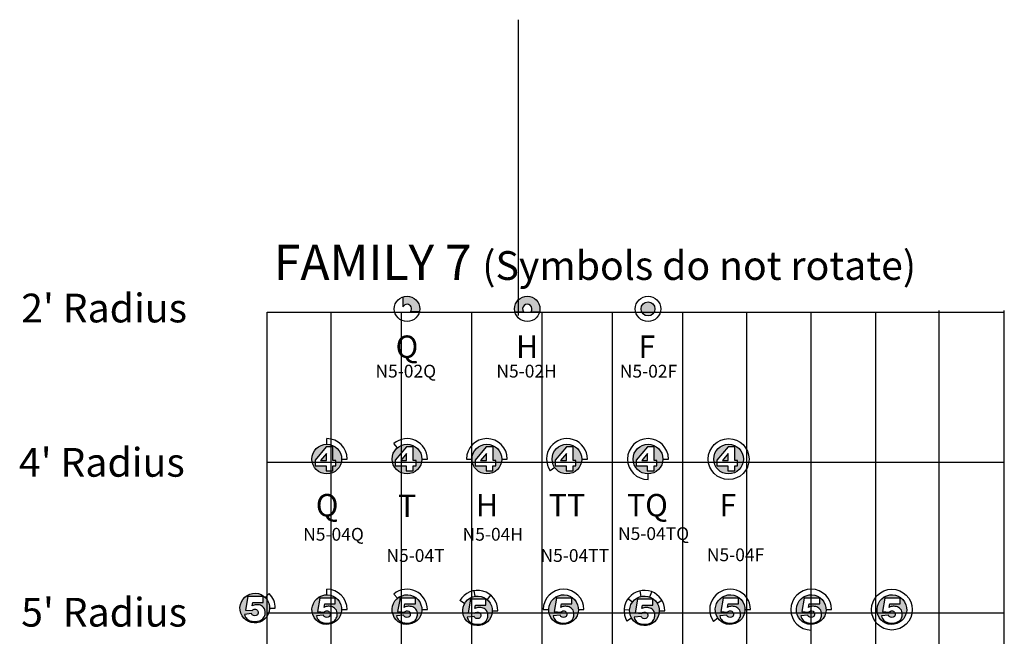
# Model space of a CAD drawing. Extents: x -76 to 215, y -6913 to -6622.
# Drawn here: x 83 to 86, y -6718 to -6716 of the extents above; entities that cross this region are included whole.
import ezdxf
from ezdxf.enums import TextEntityAlignment as Align

# ---------------------------------------------------------------- set-up
doc = ezdxf.new("R2010")
doc.units = 0
doc.header["$LTSCALE"] = 360
doc.header["$MEASUREMENT"] = 0
for name, color, linetype in [('LK-IRRG-013M', 13, 'Continuous'), ('LK-IRRG-025M', 1, 'Continuous'), ('LK-IRRG-PATT', 13, 'Continuous'), ('LK-IRRG-TEXT', 1, 'Continuous'), ('Z-TEXT-013M', 150, 'Continuous'), ('Z-TEXT-025M', 1, 'Continuous')]:
    doc.layers.add(name, color=color, linetype=linetype)
doc.layers.add('Z-GRID-NPLT', color=6, linetype='Continuous', plot=False)
doc.styles.add('ARIAL 10 PT', font='arial.ttf')
doc.styles.add('ARIAL 12 PT', font='arial.ttf')
doc.styles.add('CALLOUT LIGHT', font='swissl.ttf')
doc.styles.add('Head 7pt', font='ROMANS0.SHX', dxfattribs={"height": 0.07})

msp = doc.modelspace()

# ---------------------------------------------------------------- hatches: boundary and pattern name
at = {"layer": 'LK-IRRG-PATT'}
for points in [[(83.73347041673196, -6717.116509959698), (83.73347041673196, -6717.147243424748, -1.072802024168549), (83.75774251983694, -6717.162636338467), (83.78487239743436, -6717.162636338467, 0.05437941923885982), (83.78580504422962, -6717.154086331326, 0.5130653358652063)], [(84.08264650063666, -6717.154086331326, 0.05590878376958774), (84.08363201305292, -6717.162872356017), (84.11058839071347, -6717.162872356017, -1.999930280943534), (84.13401915120858, -6717.162872356017), (84.16097552886913, -6717.162872356017, 0.05590878376958774), (84.1619610412854, -6717.154086331326, 1)], [(84.52173747614552, -6717.154086331326, 1), (84.47797346649122, -6717.154086331326, 1)]]:
    msp.add_hatch(color=256, dxfattribs=at).paths.add_polyline_path(points)
h = msp.add_hatch(color=256, dxfattribs=at)
h.paths.add_polyline_path([(83.44896872681238, -6717.624086331325, 1), (83.54179141813938, -6717.624086331325, 1)])
h.paths.add_polyline_path([(83.51462861287109, -6717.628243957754), (83.52351577089303, -6717.628243957754), (83.52351577089303, -6717.645266637943), (83.51452975863367, -6717.645266637943), (83.51452975863413, -6717.660801405522), (83.4932064134041, -6717.660801405524), (83.49320641340364, -6717.645263758111), (83.45870304334085, -6717.645263758112), (83.45870304334085, -6717.627063227104), (83.49372661357393, -6717.585836528514), (83.51462861287155, -6717.585836528516)], flags=16)
h.paths.add_polyline_path([(83.4938676024035, -6717.606287167366), (83.4938676024035, -6717.628188281024), (83.47579436048045, -6717.628188281024)], flags=0)
h = msp.add_hatch(color=256, dxfattribs=at)
h.paths.add_polyline_path([(83.69973642824198, -6717.624086331325, 1), (83.79255911956898, -6717.624086331325, 1)])
h.paths.add_polyline_path([(83.76539631430069, -6717.628243957754), (83.77428347232262, -6717.628243957754), (83.77428347232262, -6717.645266637943), (83.76529746006327, -6717.645266637943), (83.76529746006372, -6717.660801405522), (83.74397411483369, -6717.660801405524), (83.74397411483324, -6717.645263758111), (83.70947074477044, -6717.645263758112), (83.70947074477044, -6717.627063227104), (83.74449431500352, -6717.585836528514), (83.76539631430114, -6717.585836528516)], flags=16)
h.paths.add_polyline_path([(83.74463530383309, -6717.606287167366), (83.74463530383309, -6717.628188281024), (83.72656206191004, -6717.628188281024)], flags=0)
h = msp.add_hatch(color=256, dxfattribs=at)
h.paths.add_polyline_path([(83.94946401956531, -6717.624086331325, 1), (84.04228671089231, -6717.624086331325, 1)])
h.paths.add_polyline_path([(84.01512390562402, -6717.628243957754), (84.02401106364596, -6717.628243957754), (84.02401106364596, -6717.645266637943), (84.0150250513866, -6717.645266637943), (84.01502505138706, -6717.660801405522), (83.99370170615703, -6717.660801405524), (83.99370170615657, -6717.645263758111), (83.95919833609378, -6717.645263758112), (83.95919833609378, -6717.627063227104), (83.99422190632686, -6717.585836528514), (84.01512390562448, -6717.585836528516)], flags=16)
h.paths.add_polyline_path([(83.99436289515643, -6717.606287167366), (83.99436289515643, -6717.628188281024), (83.97628965323338, -6717.628188281024)], flags=0)
h = msp.add_hatch(color=256, dxfattribs=at)
h.paths.add_polyline_path([(84.19987612779596, -6717.624086331325, 1), (84.29269881912296, -6717.624086331325, 1)])
h.paths.add_polyline_path([(84.26553601385467, -6717.628243957754), (84.2744231718766, -6717.628243957754), (84.2744231718766, -6717.645266637943), (84.26543715961725, -6717.645266637943), (84.2654371596177, -6717.660801405522), (84.24411381438767, -6717.660801405524), (84.24411381438722, -6717.645263758111), (84.20961044432443, -6717.645263758112), (84.20961044432443, -6717.627063227104), (84.2446340145575, -6717.585836528514), (84.26553601385513, -6717.585836528516)], flags=16)
h.paths.add_polyline_path([(84.24477500338708, -6717.606287167366), (84.24477500338708, -6717.628188281024), (84.22670176146403, -6717.628188281024)], flags=0)
h = msp.add_hatch(color=256, dxfattribs=at)
h.paths.add_polyline_path([(84.4534441256551, -6717.624086331325, 1), (84.5462668169821, -6717.624086331325, 1)])
h.paths.add_polyline_path([(84.51910401171381, -6717.628243957754), (84.52799116973574, -6717.628243957754), (84.52799116973574, -6717.645266637943), (84.51900515747639, -6717.645266637943), (84.51900515747684, -6717.660801405522), (84.49768181224681, -6717.660801405524), (84.49768181224636, -6717.645263758111), (84.46317844218356, -6717.645263758112), (84.46317844218356, -6717.627063227104), (84.49820201241664, -6717.585836528514), (84.51910401171426, -6717.585836528516)], flags=16)
h.paths.add_polyline_path([(84.49834300124621, -6717.606287167366), (84.49834300124621, -6717.628188281024), (84.48026975932316, -6717.628188281024)], flags=0)
h = msp.add_hatch(color=256, dxfattribs=at)
h.paths.add_polyline_path([(84.70560753038353, -6717.624086331325, 1), (84.79843022171053, -6717.624086331325, 1)])
h.paths.add_polyline_path([(84.77126741644224, -6717.628243957754), (84.78015457446418, -6717.628243957754), (84.78015457446418, -6717.645266637943), (84.77116856220482, -6717.645266637943), (84.77116856220528, -6717.660801405522), (84.74984521697525, -6717.660801405524), (84.74984521697479, -6717.645263758111), (84.715341846912, -6717.645263758112), (84.715341846912, -6717.627063227104), (84.75036541714508, -6717.585836528514), (84.7712674164427, -6717.585836528516)], flags=16)
h.paths.add_polyline_path([(84.75050640597465, -6717.606287167366), (84.75050640597465, -6717.628188281024), (84.7324331640516, -6717.628188281024)], flags=0)
h = msp.add_hatch(color=256, dxfattribs=at)
edge = h.paths.add_edge_path()
edge.add_line((83.24609806230092, -6718.050623218601), (83.24832984610566, -6718.05424616747))
edge.add_line((83.24832984610566, -6718.05424616747), (83.24076893194706, -6718.096416957593))
edge.add_line((83.24076893194706, -6718.096416957593), (83.26155265973148, -6718.098157516546))
edge.add_arc((83.2716286052414, -6718.106413998304), 0.01302667144474179, 123.7264177841761, 140.6679518395783, ccw=False)
edge.add_arc((83.27056822795294, -6718.106632309678), 0.01265929610950584, 83.35855779792769, 119.18151806050469, ccw=False)
edge.add_arc((83.271072601382, -6718.10305025564), 0.009043361929900903, 33.20183100849607, 83.90789468430648, ccw=False)
edge.add_arc((83.26798099039434, -6718.104581289766), 0.01247543643465279, -10.18545819343882, 31.310001738361223, ccw=False)
edge.add_arc((83.2717091696386, -6718.105922425842), 0.00859428763257598, 287.3226940458306, 354.22378725910755, ccw=False)
edge.add_arc((83.26995824208143, -6718.100985614973), 0.01382999209569937, 251.8422394546798, 288.15776053724227, ccw=False)
edge.add_arc((83.26926749498762, -6718.104797792821), 0.0100065259707274, 197.8074069303669, 248.7966228093449, ccw=False)
edge.add_line((83.25974038301774, -6718.107857972475), (83.23768609166791, -6718.11005652208))
edge.add_arc((83.2633567675025, -6718.10514666652), 0.02613599585682326, 190.8278050660088, 226.8492670019072)
edge.add_arc((83.26546727042114, -6718.1021912154), 0.02973948019437746, 227.7770763197813, 256.163298206433)
edge.add_arc((83.26980921801896, -6718.081876473622), 0.05050720074327654, 256.8920980328563, 274.4183014782254)
edge.add_arc((83.27257803677685, -6718.096655965178), 0.03559530345091789, 271.8065293961083, 303.3019764376914)
edge.add_arc((83.27793276706734, -6718.106468710977), 0.02447091162026596, 305.4384748026784, 343.1692103965475)
edge.add_arc((83.26850408637847, -6718.104050002152), 0.03419855101368738, 343.8644080894491, 365.4934059942125)
edge.add_arc((83.28028644790174, -6718.102696985028), 0.02234184934344713, 4.932120594923781, 50.63819943960101)
edge.add_arc((83.27857101268, -6718.10543173302), 0.0255474528577241, 51.55353422857729, 85.51946262241054)
edge.add_arc((83.27680918884971, -6718.117841175725), 0.03806474265436456, 84.33475824014434, 103.2251235660258)
edge.add_arc((83.2725608099363, -6718.101514298633), 0.02120272381922605, 102.1428483753696, 121.2257544488256)
edge.add_line((83.26156907528139, -6718.083383185412), (83.26377204208438, -6718.072572272319))
edge.add_line((83.26377204208438, -6718.072572272319), (83.29662940685284, -6718.072572272319))
edge.add_line((83.29662940685284, -6718.072572272319), (83.29662940685284, -6718.054227364384))
edge.add_line((83.29662940685284, -6718.054227364384), (83.24833321736105, -6718.054227364384))
edge.add_line((83.24833321736105, -6718.054227364384), (83.24612322525445, -6718.050607953421))
edge.add_arc((83.27018488170643, -6718.09029484898), 0.04641134549191877, -238.73576981520966, 121.22789665830379, ccw=False)
h = msp.add_hatch(color=256, dxfattribs=at)
edge = h.paths.add_edge_path()
edge.add_line((83.47129325308697, -6718.055634874837), (83.47352503689171, -6718.059257823706))
edge.add_line((83.47352503689171, -6718.059257823706), (83.46596412273311, -6718.101428613829))
edge.add_line((83.46596412273311, -6718.101428613829), (83.48674785051753, -6718.103169172782))
edge.add_arc((83.49682379602746, -6718.11142565454), 0.01302667144474179, 123.7264177841761, 140.6679518395783, ccw=False)
edge.add_arc((83.49576341873899, -6718.111643965914), 0.01265929610950584, 83.35855779792769, 119.18151806050469, ccw=False)
edge.add_arc((83.49626779216806, -6718.108061911877), 0.009043361929900903, 33.20183100849607, 83.90789468430648, ccw=False)
edge.add_arc((83.49317618118039, -6718.109592946003), 0.01247543643465279, -10.18545819343882, 31.310001738361223, ccw=False)
edge.add_arc((83.49690436042465, -6718.110934082079), 0.00859428763257598, 287.3226940458306, 354.22378725910755, ccw=False)
edge.add_arc((83.49515343286748, -6718.105997271209), 0.01382999209569937, 251.8422394546798, 288.15776053724227, ccw=False)
edge.add_arc((83.49446268577367, -6718.109809449057), 0.0100065259707274, 197.8074069303669, 248.7966228093449, ccw=False)
edge.add_line((83.4849355738038, -6718.112869628711), (83.46288128245396, -6718.115068178317))
edge.add_arc((83.48855195828855, -6718.110158322756), 0.02613599585682326, 190.8278050660088, 226.8492670019072)
edge.add_arc((83.4906624612072, -6718.107202871636), 0.02973948019437746, 227.7770763197813, 256.163298206433)
edge.add_arc((83.49500440880502, -6718.086888129858), 0.05050720074327654, 256.8920980328563, 274.4183014782254)
edge.add_arc((83.4977732275629, -6718.101667621414), 0.03559530345091789, 271.8065293961083, 303.3019764376914)
edge.add_arc((83.5031279578534, -6718.111480367213), 0.02447091162026596, 305.4384748026784, 343.1692103965475)
edge.add_arc((83.49369927716452, -6718.109061658388), 0.03419855101368738, 343.8644080894491, 365.4934059942125)
edge.add_arc((83.5054816386878, -6718.107708641264), 0.02234184934344713, 4.932120594923781, 50.63819943960101)
edge.add_arc((83.50376620346606, -6718.110443389256), 0.0255474528577241, 51.55353422857729, 85.51946262241054)
edge.add_arc((83.50200437963576, -6718.122852831961), 0.03806474265436456, 84.33475824014434, 103.2251235660258)
edge.add_arc((83.49775600072235, -6718.10652595487), 0.02120272381922605, 102.1428483753696, 121.2257544488256)
edge.add_line((83.48676426606744, -6718.088394841649), (83.48896723287044, -6718.077583928555))
edge.add_line((83.48896723287044, -6718.077583928555), (83.5218245976389, -6718.077583928555))
edge.add_line((83.5218245976389, -6718.077583928555), (83.5218245976389, -6718.05923902062))
edge.add_line((83.5218245976389, -6718.05923902062), (83.4735284081471, -6718.05923902062))
edge.add_line((83.4735284081471, -6718.05923902062), (83.4713184160405, -6718.055619609657))
edge.add_arc((83.49538007249248, -6718.095306505216), 0.04641134549191877, -238.73576981520966, 121.22789665830379, ccw=False)
h = msp.add_hatch(color=256, dxfattribs=at)
edge = h.paths.add_edge_path()
edge.add_line((83.72206095451656, -6718.055634874837), (83.72429273832131, -6718.059257823706))
edge.add_line((83.72429273832131, -6718.059257823706), (83.71673182416271, -6718.101428613829))
edge.add_line((83.71673182416271, -6718.101428613829), (83.73751555194713, -6718.103169172782))
edge.add_arc((83.74759149745705, -6718.11142565454), 0.01302667144474179, 123.7264177841761, 140.6679518395783, ccw=False)
edge.add_arc((83.74653112016858, -6718.111643965914), 0.01265929610950584, 83.35855779792769, 119.18151806050469, ccw=False)
edge.add_arc((83.74703549359765, -6718.108061911877), 0.009043361929900903, 33.20183100849607, 83.90789468430648, ccw=False)
edge.add_arc((83.74394388260998, -6718.109592946003), 0.01247543643465279, -10.18545819343882, 31.310001738361223, ccw=False)
edge.add_arc((83.74767206185425, -6718.110934082079), 0.00859428763257598, 287.3226940458306, 354.22378725910755, ccw=False)
edge.add_arc((83.74592113429708, -6718.105997271209), 0.01382999209569937, 251.8422394546798, 288.15776053724227, ccw=False)
edge.add_arc((83.74523038720326, -6718.109809449057), 0.0100065259707274, 197.8074069303669, 248.7966228093449, ccw=False)
edge.add_line((83.73570327523339, -6718.112869628711), (83.71364898388356, -6718.115068178317))
edge.add_arc((83.73931965971815, -6718.110158322756), 0.02613599585682326, 190.8278050660088, 226.8492670019072)
edge.add_arc((83.74143016263679, -6718.107202871636), 0.02973948019437746, 227.7770763197813, 256.163298206433)
edge.add_arc((83.74577211023461, -6718.086888129858), 0.05050720074327654, 256.8920980328563, 274.4183014782254)
edge.add_arc((83.7485409289925, -6718.101667621414), 0.03559530345091789, 271.8065293961083, 303.3019764376914)
edge.add_arc((83.75389565928299, -6718.111480367213), 0.02447091162026596, 305.4384748026784, 343.1692103965475)
edge.add_arc((83.74446697859412, -6718.109061658388), 0.03419855101368738, 343.8644080894491, 365.4934059942125)
edge.add_arc((83.75624934011739, -6718.107708641264), 0.02234184934344713, 4.932120594923781, 50.63819943960101)
edge.add_arc((83.75453390489565, -6718.110443389256), 0.0255474528577241, 51.55353422857729, 85.51946262241054)
edge.add_arc((83.75277208106536, -6718.122852831961), 0.03806474265436456, 84.33475824014434, 103.2251235660258)
edge.add_arc((83.74852370215194, -6718.10652595487), 0.02120272381922605, 102.1428483753696, 121.2257544488256)
edge.add_line((83.73753196749703, -6718.088394841649), (83.73973493430003, -6718.077583928555))
edge.add_line((83.73973493430003, -6718.077583928555), (83.77259229906849, -6718.077583928555))
edge.add_line((83.77259229906849, -6718.077583928555), (83.77259229906849, -6718.05923902062))
edge.add_line((83.77259229906849, -6718.05923902062), (83.7242961095767, -6718.05923902062))
edge.add_line((83.7242961095767, -6718.05923902062), (83.7220861174701, -6718.055619609657))
edge.add_arc((83.74614777392208, -6718.095306505216), 0.04641134549191877, -238.73576981520966, 121.22789665830379, ccw=False)
h = msp.add_hatch(color=256, dxfattribs=at)
edge = h.paths.add_edge_path()
edge.add_line((83.94255192455012, -6718.059296254316), (83.94478370835486, -6718.062919203185))
edge.add_line((83.94478370835486, -6718.062919203185), (83.93722279419626, -6718.105089993308))
edge.add_line((83.93722279419626, -6718.105089993308), (83.95800652198068, -6718.106830552261))
edge.add_arc((83.9680824674888, -6718.11508703402), 0.01302667144404837, 123.7264177763247, 140.6679518307761, ccw=False)
edge.add_arc((83.96702209020302, -6718.115305345394), 0.01265929610958803, 83.35855780205242, 119.18151806486429, ccw=False)
edge.add_arc((83.96752646363024, -6718.111723291355), 0.009043361929749107, 33.20183099941801, 83.90789467804672, ccw=False)
edge.add_arc((83.96443485264437, -6718.113254325482), 0.01247543643353767, -10.185458194505202, 31.310001737351172, ccw=False)
edge.add_arc((83.96816303188737, -6718.114595461558), 0.008594287632968677, 287.322694049108, 354.22378726146735, ccw=False)
edge.add_arc((83.96641210433111, -6718.109658650688), 0.01382999209500867, 251.842239451787, 288.1577605360742, ccw=False)
edge.add_arc((83.96572135723636, -6718.113470828535), 0.01000652597103988, 197.8074069362762, 248.7966228128319, ccw=False)
edge.add_line((83.95619424526694, -6718.116531008191), (83.93413995391711, -6718.118729557796))
edge.add_arc((83.95981062975264, -6718.113819702236), 0.02613599585769643, 190.8278050650717, 226.8492670009185)
edge.add_arc((83.96192113266954, -6718.110864251115), 0.02973948019382162, 227.7770763208799, 256.1632982076991)
edge.add_arc((83.96626308026944, -6718.090549509338), 0.0505072007426808, 256.8920980312092, 274.4183014768286)
edge.add_arc((83.96903189902541, -6718.105329000893), 0.03559530345105168, 271.8065293971313, 303.3019764386522)
edge.add_arc((83.97438662931643, -6718.115141746692), 0.02447091162033188, 305.4384748028953, 343.1692103966883)
edge.add_arc((83.96495794862757, -6718.112723037867), 0.03419855101369604, 343.8644080899986, 365.4934059949075)
edge.add_arc((83.97674031015127, -6718.111370020743), 0.02234184934311416, 4.932120594777992, 50.63819943946324)
edge.add_arc((83.97502487492869, -6718.114104768734), 0.02554745285744119, 51.5535342266086, 85.51946262117208)
edge.add_arc((83.97326305109894, -6718.12651421144), 0.0380647426544466, 84.33475824019958, 103.2251235660283)
edge.add_arc((83.96901467218568, -6718.110187334349), 0.02120272381937605, 102.1428483757931, 121.2257544491729)
edge.add_line((83.95802293753059, -6718.092056221128), (83.96022590433358, -6718.081245308034))
edge.add_line((83.96022590433358, -6718.081245308034), (83.99308326910204, -6718.081245308034))
edge.add_line((83.99308326910204, -6718.081245308034), (83.99308326910204, -6718.062900400099))
edge.add_line((83.99308326910204, -6718.062900400099), (83.94478707961025, -6718.062900400099))
edge.add_line((83.94478707961025, -6718.062900400099), (83.94257708750365, -6718.059280989136))
edge.add_arc((83.96663874292497, -6718.098967884695), 0.04641134495750882, -238.73577090317156, 121.2278955703421, ccw=False)
h = msp.add_hatch(color=256, dxfattribs=at)
edge = h.paths.add_edge_path()
edge.add_line((84.21160632127658, -6718.055634874837), (84.21383810508132, -6718.059257823706))
edge.add_line((84.21383810508132, -6718.059257823706), (84.20627719092272, -6718.101428613829))
edge.add_line((84.20627719092272, -6718.101428613829), (84.22706091870714, -6718.103169172782))
edge.add_arc((84.23713686421706, -6718.11142565454), 0.01302667144474179, 123.7264177841761, 140.6679518395783, ccw=False)
edge.add_arc((84.2360764869286, -6718.111643965914), 0.01265929610950584, 83.35855779792769, 119.18151806050469, ccw=False)
edge.add_arc((84.23658086035766, -6718.108061911877), 0.009043361929900903, 33.20183100849607, 83.90789468430648, ccw=False)
edge.add_arc((84.23348924937, -6718.109592946003), 0.01247543643465279, -10.18545819343882, 31.310001738361223, ccw=False)
edge.add_arc((84.23721742861426, -6718.110934082079), 0.00859428763257598, 287.3226940458306, 354.22378725910755, ccw=False)
edge.add_arc((84.23546650105709, -6718.105997271209), 0.01382999209569937, 251.8422394546798, 288.15776053724227, ccw=False)
edge.add_arc((84.23477575396328, -6718.109809449057), 0.0100065259707274, 197.8074069303669, 248.7966228093449, ccw=False)
edge.add_line((84.2252486419934, -6718.112869628711), (84.20319435064357, -6718.115068178317))
edge.add_arc((84.22886502647816, -6718.110158322756), 0.02613599585682326, 190.8278050660088, 226.8492670019072)
edge.add_arc((84.2309755293968, -6718.107202871636), 0.02973948019437746, 227.7770763197813, 256.163298206433)
edge.add_arc((84.23531747699462, -6718.086888129858), 0.05050720074327654, 256.8920980328563, 274.4183014782254)
edge.add_arc((84.23808629575251, -6718.101667621414), 0.03559530345091789, 271.8065293961083, 303.3019764376914)
edge.add_arc((84.243441026043, -6718.111480367213), 0.02447091162026596, 305.4384748026784, 343.1692103965475)
edge.add_arc((84.23401234535413, -6718.109061658388), 0.03419855101368738, 343.8644080894491, 365.4934059942125)
edge.add_arc((84.2457947068774, -6718.107708641264), 0.02234184934344713, 4.932120594923781, 50.63819943960101)
edge.add_arc((84.24407927165566, -6718.110443389256), 0.0255474528577241, 51.55353422857729, 85.51946262241054)
edge.add_arc((84.24231744782537, -6718.122852831961), 0.03806474265436456, 84.33475824014434, 103.2251235660258)
edge.add_arc((84.23806906891195, -6718.10652595487), 0.02120272381922605, 102.1428483753696, 121.2257544488256)
edge.add_line((84.22707733425705, -6718.088394841649), (84.22928030106004, -6718.077583928555))
edge.add_line((84.22928030106004, -6718.077583928555), (84.2621376658285, -6718.077583928555))
edge.add_line((84.2621376658285, -6718.077583928555), (84.2621376658285, -6718.05923902062))
edge.add_line((84.2621376658285, -6718.05923902062), (84.21384147633671, -6718.05923902062))
edge.add_line((84.21384147633671, -6718.05923902062), (84.21163148423011, -6718.055619609657))
edge.add_arc((84.23569314068209, -6718.095306505216), 0.04641134549191877, -238.73576981520966, 121.22789665830379, ccw=False)
h = msp.add_hatch(color=256, dxfattribs=at)
edge = h.paths.add_edge_path()
edge.add_line((84.46468566230305, -6718.059352499055), (84.4669174461078, -6718.062975447924))
edge.add_line((84.4669174461078, -6718.062975447924), (84.4593565319492, -6718.105146238047))
edge.add_line((84.4593565319492, -6718.105146238047), (84.48014025973362, -6718.106886797001))
edge.add_arc((84.49021620524354, -6718.115143278758), 0.01302667144474179, 123.7264177841761, 140.6679518395783, ccw=False)
edge.add_arc((84.48915582795507, -6718.115361590133), 0.01265929610950584, 83.35855779792769, 119.18151806050469, ccw=False)
edge.add_arc((84.48966020138414, -6718.111779536095), 0.009043361929900903, 33.20183100849607, 83.90789468430648, ccw=False)
edge.add_arc((84.48656859039647, -6718.113310570221), 0.01247543643465279, -10.18545819343882, 31.310001738361223, ccw=False)
edge.add_arc((84.49029676964074, -6718.114651706297), 0.00859428763257598, 287.3226940458306, 354.22378725910755, ccw=False)
edge.add_arc((84.48854584208357, -6718.109714895428), 0.01382999209569937, 251.8422394546798, 288.15776053724227, ccw=False)
edge.add_arc((84.48785509498975, -6718.113527073276), 0.0100065259707274, 197.8074069303669, 248.7966228093449, ccw=False)
edge.add_line((84.47832798301988, -6718.11658725293), (84.45627369167005, -6718.118785802535))
edge.add_arc((84.48194436750464, -6718.113875946975), 0.02613599585682326, 190.8278050660088, 226.8492670019072)
edge.add_arc((84.48405487042328, -6718.110920495855), 0.02973948019437746, 227.7770763197813, 256.163298206433)
edge.add_arc((84.4883968180211, -6718.090605754077), 0.05050720074327654, 256.8920980328563, 274.4183014782254)
edge.add_arc((84.49116563677899, -6718.105385245633), 0.03559530345091789, 271.8065293961083, 303.3019764376914)
edge.add_arc((84.49652036706948, -6718.115197991431), 0.02447091162026596, 305.4384748026784, 343.1692103965475)
edge.add_arc((84.48709168638061, -6718.112779282606), 0.03419855101368738, 343.8644080894491, 365.4934059942125)
edge.add_arc((84.49887404790388, -6718.111426265483), 0.02234184934344713, 4.932120594923781, 50.63819943960101)
edge.add_arc((84.49715861268214, -6718.114161013475), 0.0255474528577241, 51.55353422857729, 85.51946262241054)
edge.add_arc((84.49539678885185, -6718.126570456179), 0.03806474265436456, 84.33475824014434, 103.2251235660258)
edge.add_arc((84.49114840993843, -6718.110243579088), 0.02120272381922605, 102.1428483753696, 121.2257544488256)
edge.add_line((84.48015667528352, -6718.092112465867), (84.48235964208652, -6718.081301552774))
edge.add_line((84.48235964208652, -6718.081301552774), (84.51521700685498, -6718.081301552774))
edge.add_line((84.51521700685498, -6718.081301552774), (84.51521700685498, -6718.062956644839))
edge.add_line((84.51521700685498, -6718.062956644839), (84.46692081736319, -6718.062956644839))
edge.add_line((84.46692081736319, -6718.062956644839), (84.46471082525659, -6718.059337233875))
edge.add_arc((84.48877248170857, -6718.099024129435), 0.04641134549191877, -238.73576981520966, 121.22789665830379, ccw=False)
h = msp.add_hatch(color=256, dxfattribs=at)
edge = h.paths.add_edge_path()
edge.add_line((84.73266991892888, -6718.055634874837), (84.73490170273362, -6718.059257823706))
edge.add_line((84.73490170273362, -6718.059257823706), (84.72734078857502, -6718.101428613829))
edge.add_line((84.72734078857502, -6718.101428613829), (84.74812451635944, -6718.103169172782))
edge.add_arc((84.75820046186936, -6718.11142565454), 0.01302667144474179, 123.7264177841761, 140.6679518395783, ccw=False)
edge.add_arc((84.7571400845809, -6718.111643965914), 0.01265929610950584, 83.35855779792769, 119.18151806050469, ccw=False)
edge.add_arc((84.75764445800996, -6718.108061911877), 0.009043361929900903, 33.20183100849607, 83.90789468430648, ccw=False)
edge.add_arc((84.7545528470223, -6718.109592946003), 0.01247543643465279, -10.18545819343882, 31.310001738361223, ccw=False)
edge.add_arc((84.75828102626656, -6718.110934082079), 0.00859428763257598, 287.3226940458306, 354.22378725910755, ccw=False)
edge.add_arc((84.75653009870939, -6718.105997271209), 0.01382999209569937, 251.8422394546798, 288.15776053724227, ccw=False)
edge.add_arc((84.75583935161558, -6718.109809449057), 0.0100065259707274, 197.8074069303669, 248.7966228093449, ccw=False)
edge.add_line((84.7463122396457, -6718.112869628711), (84.72425794829587, -6718.115068178317))
edge.add_arc((84.74992862413046, -6718.110158322756), 0.02613599585682326, 190.8278050660088, 226.8492670019072)
edge.add_arc((84.7520391270491, -6718.107202871636), 0.02973948019437746, 227.7770763197813, 256.163298206433)
edge.add_arc((84.75638107464692, -6718.086888129858), 0.05050720074327654, 256.8920980328563, 274.4183014782254)
edge.add_arc((84.75914989340481, -6718.101667621414), 0.03559530345091789, 271.8065293961083, 303.3019764376914)
edge.add_arc((84.7645046236953, -6718.111480367213), 0.02447091162026596, 305.4384748026784, 343.1692103965475)
edge.add_arc((84.75507594300643, -6718.109061658388), 0.03419855101368738, 343.8644080894491, 365.4934059942125)
edge.add_arc((84.7668583045297, -6718.107708641264), 0.02234184934344713, 4.932120594923781, 50.63819943960101)
edge.add_arc((84.76514286930797, -6718.110443389256), 0.0255474528577241, 51.55353422857729, 85.51946262241054)
edge.add_arc((84.76338104547767, -6718.122852831961), 0.03806474265436456, 84.33475824014434, 103.2251235660258)
edge.add_arc((84.75913266656426, -6718.10652595487), 0.02120272381922605, 102.1428483753696, 121.2257544488256)
edge.add_line((84.74814093190935, -6718.088394841649), (84.75034389871234, -6718.077583928555))
edge.add_line((84.75034389871234, -6718.077583928555), (84.7832012634808, -6718.077583928555))
edge.add_line((84.7832012634808, -6718.077583928555), (84.7832012634808, -6718.05923902062))
edge.add_line((84.7832012634808, -6718.05923902062), (84.73490507398901, -6718.05923902062))
edge.add_line((84.73490507398901, -6718.05923902062), (84.73269508188241, -6718.055619609657))
edge.add_arc((84.75675673833439, -6718.095306505216), 0.04641134549191877, -238.73576981520966, 121.22789665830379, ccw=False)
h = msp.add_hatch(color=256, dxfattribs=at)
edge = h.paths.add_edge_path()
edge.add_line((84.98623791678801, -6718.055634874837), (84.98846970059276, -6718.059257823706))
edge.add_line((84.98846970059276, -6718.059257823706), (84.98090878643416, -6718.101428613829))
edge.add_line((84.98090878643416, -6718.101428613829), (85.00169251421858, -6718.103169172782))
edge.add_arc((85.0117684597285, -6718.11142565454), 0.01302667144474179, 123.7264177841761, 140.6679518395783, ccw=False)
edge.add_arc((85.01070808244003, -6718.111643965914), 0.01265929610950584, 83.35855779792769, 119.18151806050469, ccw=False)
edge.add_arc((85.0112124558691, -6718.108061911877), 0.009043361929900903, 33.20183100849607, 83.90789468430648, ccw=False)
edge.add_arc((85.00812084488143, -6718.109592946003), 0.01247543643465279, -10.18545819343882, 31.310001738361223, ccw=False)
edge.add_arc((85.0118490241257, -6718.110934082079), 0.00859428763257598, 287.3226940458306, 354.22378725910755, ccw=False)
edge.add_arc((85.01009809656853, -6718.105997271209), 0.01382999209569937, 251.8422394546798, 288.15776053724227, ccw=False)
edge.add_arc((85.00940734947471, -6718.109809449057), 0.0100065259707274, 197.8074069303669, 248.7966228093449, ccw=False)
edge.add_line((84.99988023750484, -6718.112869628711), (84.97782594615501, -6718.115068178317))
edge.add_arc((85.0034966219896, -6718.110158322756), 0.02613599585682326, 190.8278050660088, 226.8492670019072)
edge.add_arc((85.00560712490824, -6718.107202871636), 0.02973948019437746, 227.7770763197813, 256.163298206433)
edge.add_arc((85.00994907250606, -6718.086888129858), 0.05050720074327654, 256.8920980328563, 274.4183014782254)
edge.add_arc((85.01271789126395, -6718.101667621414), 0.03559530345091789, 271.8065293961083, 303.3019764376914)
edge.add_arc((85.01807262155444, -6718.111480367213), 0.02447091162026596, 305.4384748026784, 343.1692103965475)
edge.add_arc((85.00864394086557, -6718.109061658388), 0.03419855101368738, 343.8644080894491, 365.4934059942125)
edge.add_arc((85.02042630238884, -6718.107708641264), 0.02234184934344713, 4.932120594923781, 50.63819943960101)
edge.add_arc((85.0187108671671, -6718.110443389256), 0.0255474528577241, 51.55353422857729, 85.51946262241054)
edge.add_arc((85.01694904333681, -6718.122852831961), 0.03806474265436456, 84.33475824014434, 103.2251235660258)
edge.add_arc((85.01270066442339, -6718.10652595487), 0.02120272381922605, 102.1428483753696, 121.2257544488256)
edge.add_line((85.00170892976848, -6718.088394841649), (85.00391189657148, -6718.077583928555))
edge.add_line((85.00391189657148, -6718.077583928555), (85.03676926133994, -6718.077583928555))
edge.add_line((85.03676926133994, -6718.077583928555), (85.03676926133994, -6718.05923902062))
edge.add_line((85.03676926133994, -6718.05923902062), (84.98847307184815, -6718.05923902062))
edge.add_line((84.98847307184815, -6718.05923902062), (84.98626307974155, -6718.055619609657))
edge.add_arc((85.01032473619352, -6718.095306505216), 0.04641134549191877, -238.73576981520966, 121.22789665830379, ccw=False)
h = msp.add_hatch(color=256, dxfattribs=at)
edge = h.paths.add_edge_path()
edge.add_line((85.23840132151645, -6718.055634874837), (85.2406331053212, -6718.059257823706))
edge.add_line((85.2406331053212, -6718.059257823706), (85.23307219116259, -6718.101428613829))
edge.add_line((85.23307219116259, -6718.101428613829), (85.25385591894701, -6718.103169172782))
edge.add_arc((85.26393186445694, -6718.11142565454), 0.01302667144474179, 123.7264177841761, 140.6679518395783, ccw=False)
edge.add_arc((85.26287148716847, -6718.111643965914), 0.01265929610950584, 83.35855779792769, 119.18151806050469, ccw=False)
edge.add_arc((85.26337586059753, -6718.108061911877), 0.009043361929900903, 33.20183100849607, 83.90789468430648, ccw=False)
edge.add_arc((85.26028424960987, -6718.109592946003), 0.01247543643465279, -10.18545819343882, 31.310001738361223, ccw=False)
edge.add_arc((85.26401242885413, -6718.110934082079), 0.00859428763257598, 287.3226940458306, 354.22378725910755, ccw=False)
edge.add_arc((85.26226150129696, -6718.105997271209), 0.01382999209569937, 251.8422394546798, 288.15776053724227, ccw=False)
edge.add_arc((85.26157075420315, -6718.109809449057), 0.0100065259707274, 197.8074069303669, 248.7966228093449, ccw=False)
edge.add_line((85.25204364223328, -6718.112869628711), (85.22998935088344, -6718.115068178317))
edge.add_arc((85.25566002671803, -6718.110158322756), 0.02613599585682326, 190.8278050660088, 226.8492670019072)
edge.add_arc((85.25777052963667, -6718.107202871636), 0.02973948019437746, 227.7770763197813, 256.163298206433)
edge.add_arc((85.2621124772345, -6718.086888129858), 0.05050720074327654, 256.8920980328563, 274.4183014782254)
edge.add_arc((85.26488129599238, -6718.101667621414), 0.03559530345091789, 271.8065293961083, 303.3019764376914)
edge.add_arc((85.27023602628287, -6718.111480367213), 0.02447091162026596, 305.4384748026784, 343.1692103965475)
edge.add_arc((85.260807345594, -6718.109061658388), 0.03419855101368738, 343.8644080894491, 365.4934059942125)
edge.add_arc((85.27258970711728, -6718.107708641264), 0.02234184934344713, 4.932120594923781, 50.63819943960101)
edge.add_arc((85.27087427189554, -6718.110443389256), 0.0255474528577241, 51.55353422857729, 85.51946262241054)
edge.add_arc((85.26911244806524, -6718.122852831961), 0.03806474265436456, 84.33475824014434, 103.2251235660258)
edge.add_arc((85.26486406915183, -6718.10652595487), 0.02120272381922605, 102.1428483753696, 121.2257544488256)
edge.add_line((85.25387233449692, -6718.088394841649), (85.25607530129992, -6718.077583928555))
edge.add_line((85.25607530129992, -6718.077583928555), (85.28893266606838, -6718.077583928555))
edge.add_line((85.28893266606838, -6718.077583928555), (85.28893266606838, -6718.05923902062))
edge.add_line((85.28893266606838, -6718.05923902062), (85.24063647657658, -6718.05923902062))
edge.add_line((85.24063647657658, -6718.05923902062), (85.23842648446998, -6718.055619609657))
edge.add_arc((85.26248814092196, -6718.095306505216), 0.04641134549191877, -238.73576981520966, 121.22789665830379, ccw=False)

# ---------------------------------------------------------------- linework, layer by layer
at = {"layer": 'LK-IRRG-013M'}
for p, q in [((83.73347041673196, -6717.116509959698), (83.73347041673196, -6717.147243369572)), ((83.75774255240049, -6717.162636338467), (83.78487239743436, -6717.162636338467)), ((84.08363201305292, -6717.162872356017), (84.11058838605459, -6717.162872356017)), ((84.13401915586701, -6717.162872356017), (84.16097552886913, -6717.162872356017)), ((83.95554080908323, -6718.036028368727), (83.95857949833498, -6718.053261631836)), ((84.00771959554231, -6718.05000963242), (83.99647138188038, -6718.063414731462))]:
    msp.add_line(p, q, dxfattribs=at)
for points in [[(83.49372661357256, -6717.585836528515), (83.45870304334085, -6717.627063227103), (83.45870304334085, -6717.645263758112), (83.4932064134041, -6717.645263758112), (83.4932064134041, -6717.660801405523), (83.51452975863413, -6717.660801405523), (83.51452975863413, -6717.645266637943), (83.52351577089303, -6717.645266637943), (83.52351577089303, -6717.628243957754), (83.51462861287155, -6717.628243957754), (83.51462861287155, -6717.585836528515)], [(83.74449431500216, -6717.585836528515), (83.70947074477044, -6717.627063227103), (83.70947074477044, -6717.645263758112), (83.74397411483369, -6717.645263758112), (83.74397411483369, -6717.660801405523), (83.76529746006372, -6717.660801405523), (83.76529746006372, -6717.645266637943), (83.77428347232262, -6717.645266637943), (83.77428347232262, -6717.628243957754), (83.76539631430114, -6717.628243957754), (83.76539631430114, -6717.585836528515)], [(83.99422190632549, -6717.585836528515), (83.95919833609378, -6717.627063227103), (83.95919833609378, -6717.645263758112), (83.99370170615703, -6717.645263758112), (83.99370170615703, -6717.660801405523), (84.01502505138706, -6717.660801405523), (84.01502505138706, -6717.645266637943), (84.02401106364596, -6717.645266637943), (84.02401106364596, -6717.628243957754), (84.01512390562448, -6717.628243957754), (84.01512390562448, -6717.585836528515)], [(84.24463401455614, -6717.585836528515), (84.20961044432443, -6717.627063227103), (84.20961044432443, -6717.645263758112), (84.24411381438767, -6717.645263758112), (84.24411381438767, -6717.660801405523), (84.2654371596177, -6717.660801405523), (84.2654371596177, -6717.645266637943), (84.2744231718766, -6717.645266637943), (84.2744231718766, -6717.628243957754), (84.26553601385513, -6717.628243957754), (84.26553601385513, -6717.585836528515)], [(84.49820201241528, -6717.585836528515), (84.46317844218356, -6717.627063227103), (84.46317844218356, -6717.645263758112), (84.49768181224681, -6717.645263758112), (84.49768181224681, -6717.660801405523), (84.51900515747684, -6717.660801405523), (84.51900515747684, -6717.645266637943), (84.52799116973574, -6717.645266637943), (84.52799116973574, -6717.628243957754), (84.51910401171426, -6717.628243957754), (84.51910401171426, -6717.585836528515)], [(84.75036541714371, -6717.585836528515), (84.715341846912, -6717.627063227103), (84.715341846912, -6717.645263758112), (84.74984521697525, -6717.645263758112), (84.74984521697525, -6717.660801405523), (84.77116856220528, -6717.660801405523), (84.77116856220528, -6717.645266637943), (84.78015457446418, -6717.645266637943), (84.78015457446418, -6717.628243957754), (84.7712674164427, -6717.628243957754), (84.7712674164427, -6717.585836528515)], [(83.4938676024035, -6717.628188281024), (83.4938676024035, -6717.606287167366), (83.4757943604809, -6717.628188281024)], [(83.74463530383309, -6717.628188281024), (83.74463530383309, -6717.606287167366), (83.7265620619105, -6717.628188281024)], [(83.99436289515643, -6717.628188281024), (83.99436289515643, -6717.606287167366), (83.97628965323383, -6717.628188281024)], [(84.24477500338708, -6717.628188281024), (84.24477500338708, -6717.606287167366), (84.22670176146448, -6717.628188281024)], [(84.49834300124621, -6717.628188281024), (84.49834300124621, -6717.606287167366), (84.48026975932362, -6717.628188281024)], [(84.75050640597465, -6717.628188281024), (84.75050640597465, -6717.606287167366), (84.73243316405205, -6717.628188281024)]]:
    msp.add_lwpolyline(points, close=True, dxfattribs=at)
for points in [[(83.24609806230092, -6718.050623218601), (83.24832984610566, -6718.05424616747), (83.24076893194706, -6718.096416957593), (83.26155265973148, -6718.098157516546, -0.07405632699357421), (83.26439583298225, -6718.095579739013, -0.157592677269914), (83.27203234681656, -6718.094057965403, -0.2249290819123781), (83.27863960566901, -6718.098098201409, -0.1830628768456325), (83.28025982044801, -6718.106787382862, -0.3004952468469461), (83.27426814471846, -6718.114126901844, -0.1597960053477633), (83.26564833944258, -6718.114126901843, -0.2262274349232578), (83.25974038301774, -6718.107857972475), (83.23768609166791, -6718.11005652208, 0.1584804362627592), (83.24548183633624, -6718.124214364736, 0.1244955337655702), (83.25835491060252, -6718.131067694064, 0.07662190984262966), (83.27370016669056, -6718.132233576849, 0.138296513915137), (83.29212169683797, -6718.126406107684, 0.1661350573067504), (83.30135544368204, -6718.113554170434, 0.09465549052137313), (83.30254557105263, -6718.100776134009, 0.202117088904649), (83.29445598804023, -6718.085423237191, 0.1492990187654046), (83.2805667912321, -6718.079962355024, 0.08261193690902187), (83.26810082260499, -6718.080785960293, 0.08345784689149835), (83.26156907528139, -6718.083383185412), (83.26377204208438, -6718.072572272319), (83.29662940685284, -6718.072572272319), (83.29662940685284, -6718.054227364384), (83.24833321736105, -6718.054227364384), (83.24612322525445, -6718.050607953421, -6307.758654208305), (83.24609806305943, -6718.05062321985)], [(83.47129325308697, -6718.055634874837), (83.47352503689171, -6718.059257823706), (83.46596412273311, -6718.101428613829), (83.48674785051753, -6718.103169172782, -0.07405632699357421), (83.4895910237683, -6718.100591395249, -0.157592677269914), (83.49722753760261, -6718.09906962164, -0.2249290819123781), (83.50383479645507, -6718.103109857645, -0.1830628768456325), (83.50545501123406, -6718.111799039099, -0.3004952468469461), (83.49946333550452, -6718.11913855808, -0.1597960053477633), (83.49084353022863, -6718.119138558079, -0.2262274349232578), (83.4849355738038, -6718.112869628711), (83.46288128245396, -6718.115068178317, 0.1584804362627592), (83.47067702712229, -6718.129226020972, 0.1244955337655702), (83.48355010138857, -6718.1360793503, 0.07662190984262966), (83.49889535747661, -6718.137245233085, 0.138296513915137), (83.51731688762402, -6718.131417763921, 0.1661350573067504), (83.5265506344681, -6718.11856582667, 0.09465549052137313), (83.52774076183869, -6718.105787790245, 0.202117088904649), (83.51965117882628, -6718.090434893427, 0.1492990187654046), (83.50576198201816, -6718.08497401126, 0.08261193690902187), (83.49329601339105, -6718.085797616529, 0.08345784689149835), (83.48676426606744, -6718.088394841649), (83.48896723287044, -6718.077583928555), (83.5218245976389, -6718.077583928555), (83.5218245976389, -6718.05923902062), (83.4735284081471, -6718.05923902062), (83.4713184160405, -6718.055619609657, -6307.758654208305), (83.47129325384549, -6718.055634876086)], [(83.72206095451656, -6718.055634874837), (83.72429273832131, -6718.059257823706), (83.71673182416271, -6718.101428613829), (83.73751555194713, -6718.103169172782, -0.07405632699357421), (83.7403587251979, -6718.100591395249, -0.157592677269914), (83.7479952390322, -6718.09906962164, -0.2249290819123781), (83.75460249788466, -6718.103109857645, -0.1830628768456325), (83.75622271266366, -6718.111799039099, -0.3004952468469461), (83.75023103693411, -6718.11913855808, -0.1597960053477633), (83.74161123165823, -6718.119138558079, -0.2262274349232578), (83.73570327523339, -6718.112869628711), (83.71364898388356, -6718.115068178317, 0.1584804362627592), (83.72144472855189, -6718.129226020972, 0.1244955337655702), (83.73431780281817, -6718.1360793503, 0.07662190984262966), (83.74966305890621, -6718.137245233085, 0.138296513915137), (83.76808458905361, -6718.131417763921, 0.1661350573067504), (83.77731833589769, -6718.11856582667, 0.09465549052137313), (83.77850846326828, -6718.105787790245, 0.202117088904649), (83.77041888025587, -6718.090434893427, 0.1492990187654046), (83.75652968344775, -6718.08497401126, 0.08261193690902187), (83.74406371482064, -6718.085797616529, 0.08345784689149835), (83.73753196749703, -6718.088394841649), (83.73973493430003, -6718.077583928555), (83.77259229906849, -6718.077583928555), (83.77259229906849, -6718.05923902062), (83.7242961095767, -6718.05923902062), (83.7220861174701, -6718.055619609657, -6307.758654208305), (83.72206095527508, -6718.055634876086)], [(83.94255192455012, -6718.059296254316), (83.94478370835486, -6718.062919203185), (83.93722279419626, -6718.105089993308), (83.95800652198068, -6718.106830552261, -0.07405632699357421), (83.96084969523145, -6718.104252774729, -0.157592677269914), (83.96848620906576, -6718.102731001119, -0.2249290819123781), (83.97509346791821, -6718.106771237124, -0.1830628768456325), (83.97671368269721, -6718.115460418578, -0.3004952468469461), (83.97072200696766, -6718.122799937559, -0.1597960053477633), (83.96210220169178, -6718.122799937558, -0.2262274349232578), (83.95619424526694, -6718.116531008191), (83.93413995391711, -6718.118729557796, 0.1584804362627592), (83.94193569858544, -6718.132887400451, 0.1244955337655702), (83.95480877285172, -6718.139740729779, 0.07662190984262966), (83.97015402893976, -6718.140906612564, 0.138296513915137), (83.98857555908717, -6718.1350791434, 0.1661350573067504), (83.99780930593124, -6718.12222720615, 0.09465549052137313), (83.99899943330183, -6718.109449169724, 0.202117088904649), (83.99090985028943, -6718.094096272906, 0.1492990187654046), (83.9770206534813, -6718.088635390739, 0.08261193690902187), (83.96455468485419, -6718.089458996008, 0.08345784689149835), (83.95802293753059, -6718.092056221128), (83.96022590433358, -6718.081245308034), (83.99308326910204, -6718.081245308034), (83.99308326910204, -6718.062900400099), (83.94478707961025, -6718.062900400099), (83.94257708750365, -6718.059280989136, -6307.758654208305), (83.94255192530863, -6718.059296255565)], [(84.21160632127658, -6718.055634874837), (84.21383810508132, -6718.059257823706), (84.20627719092272, -6718.101428613829), (84.22706091870714, -6718.103169172782, -0.07405632699357421), (84.2299040919579, -6718.100591395249, -0.157592677269914), (84.23754060579222, -6718.09906962164, -0.2249290819123781), (84.24414786464467, -6718.103109857645, -0.1830628768456325), (84.24576807942367, -6718.111799039099, -0.3004952468469461), (84.23977640369412, -6718.11913855808, -0.1597960053477633), (84.23115659841824, -6718.119138558079, -0.2262274349232578), (84.2252486419934, -6718.112869628711), (84.20319435064357, -6718.115068178317, 0.1584804362627592), (84.2109900953119, -6718.129226020972, 0.1244955337655702), (84.22386316957818, -6718.1360793503, 0.07662190984262966), (84.23920842566622, -6718.137245233085, 0.138296513915137), (84.25762995581363, -6718.131417763921, 0.1661350573067504), (84.2668637026577, -6718.11856582667, 0.09465549052137313), (84.2680538300283, -6718.105787790245, 0.202117088904649), (84.25996424701589, -6718.090434893427, 0.1492990187654046), (84.24607505020776, -6718.08497401126, 0.08261193690902187), (84.23360908158065, -6718.085797616529, 0.08345784689149835), (84.22707733425705, -6718.088394841649), (84.22928030106004, -6718.077583928555), (84.2621376658285, -6718.077583928555), (84.2621376658285, -6718.05923902062), (84.21384147633671, -6718.05923902062), (84.21163148423011, -6718.055619609657, -6307.758654208305), (84.2116063220351, -6718.055634876086)], [(84.46468566230305, -6718.059352499055), (84.4669174461078, -6718.062975447924), (84.4593565319492, -6718.105146238047), (84.48014025973362, -6718.106886797001, -0.07405632699357421), (84.48298343298438, -6718.104309019468, -0.157592677269914), (84.4906199468187, -6718.102787245858, -0.2249290819123781), (84.49722720567115, -6718.106827481864, -0.1830628768456325), (84.49884742045015, -6718.115516663317, -0.3004952468469461), (84.4928557447206, -6718.122856182298, -0.1597960053477633), (84.48423593944472, -6718.122856182297, -0.2262274349232578), (84.47832798301988, -6718.11658725293), (84.45627369167005, -6718.118785802535, 0.1584804362627592), (84.46406943633838, -6718.132943645191, 0.1244955337655702), (84.47694251060466, -6718.139796974519, 0.07662190984262966), (84.4922877666927, -6718.140962857304, 0.138296513915137), (84.5107092968401, -6718.135135388139, 0.1661350573067504), (84.51994304368418, -6718.122283450889, 0.09465549052137313), (84.52113317105477, -6718.109505414463, 0.202117088904649), (84.51304358804236, -6718.094152517646, 0.1492990187654046), (84.49915439123424, -6718.088691635478, 0.08261193690902187), (84.48668842260713, -6718.089515240747, 0.08345784689149835), (84.48015667528352, -6718.092112465867), (84.48235964208652, -6718.081301552774), (84.51521700685498, -6718.081301552774), (84.51521700685498, -6718.062956644839), (84.46692081736319, -6718.062956644839), (84.46471082525659, -6718.059337233875, -6307.758654208305), (84.46468566306157, -6718.059352500304)], [(84.73266991892888, -6718.055634874837), (84.73490170273362, -6718.059257823706), (84.72734078857502, -6718.101428613829), (84.74812451635944, -6718.103169172782, -0.07405632699357421), (84.7509676896102, -6718.100591395249, -0.157592677269914), (84.75860420344452, -6718.09906962164, -0.2249290819123781), (84.76521146229697, -6718.103109857645, -0.1830628768456325), (84.76683167707597, -6718.111799039099, -0.3004952468469461), (84.76084000134642, -6718.11913855808, -0.1597960053477633), (84.75222019607054, -6718.119138558079, -0.2262274349232578), (84.7463122396457, -6718.112869628711), (84.72425794829587, -6718.115068178317, 0.1584804362627592), (84.7320536929642, -6718.129226020972, 0.1244955337655702), (84.74492676723048, -6718.1360793503, 0.07662190984262966), (84.76027202331852, -6718.137245233085, 0.138296513915137), (84.77869355346593, -6718.131417763921, 0.1661350573067504), (84.78792730031, -6718.11856582667, 0.09465549052137313), (84.7891174276806, -6718.105787790245, 0.202117088904649), (84.78102784466819, -6718.090434893427, 0.1492990187654046), (84.76713864786007, -6718.08497401126, 0.08261193690902187), (84.75467267923295, -6718.085797616529, 0.08345784689149835), (84.74814093190935, -6718.088394841649), (84.75034389871234, -6718.077583928555), (84.7832012634808, -6718.077583928555), (84.7832012634808, -6718.05923902062), (84.73490507398901, -6718.05923902062), (84.73269508188241, -6718.055619609657, -6307.758654208305), (84.7326699196874, -6718.055634876086)], [(84.98623791678801, -6718.055634874837), (84.98846970059276, -6718.059257823706), (84.98090878643416, -6718.101428613829), (85.00169251421858, -6718.103169172782, -0.07405632699357421), (85.00453568746934, -6718.100591395249, -0.157592677269914), (85.01217220130366, -6718.09906962164, -0.2249290819123781), (85.01877946015611, -6718.103109857645, -0.1830628768456325), (85.0203996749351, -6718.111799039099, -0.3004952468469461), (85.01440799920556, -6718.11913855808, -0.1597960053477633), (85.00578819392967, -6718.119138558079, -0.2262274349232578), (84.99988023750484, -6718.112869628711), (84.97782594615501, -6718.115068178317, 0.1584804362627592), (84.98562169082334, -6718.129226020972, 0.1244955337655702), (84.99849476508962, -6718.1360793503, 0.07662190984262966), (85.01384002117766, -6718.137245233085, 0.138296513915137), (85.03226155132506, -6718.131417763921, 0.1661350573067504), (85.04149529816914, -6718.11856582667, 0.09465549052137313), (85.04268542553973, -6718.105787790245, 0.202117088904649), (85.03459584252732, -6718.090434893427, 0.1492990187654046), (85.0207066457192, -6718.08497401126, 0.08261193690902187), (85.00824067709209, -6718.085797616529, 0.08345784689149835), (85.00170892976848, -6718.088394841649), (85.00391189657148, -6718.077583928555), (85.03676926133994, -6718.077583928555), (85.03676926133994, -6718.05923902062), (84.98847307184815, -6718.05923902062), (84.98626307974155, -6718.055619609657, -6307.758654208305), (84.98623791754653, -6718.055634876086)], [(85.23840132151645, -6718.055634874837), (85.2406331053212, -6718.059257823706), (85.23307219116259, -6718.101428613829), (85.25385591894701, -6718.103169172782, -0.07405632699357421), (85.25669909219778, -6718.100591395249, -0.157592677269914), (85.26433560603209, -6718.09906962164, -0.2249290819123781), (85.27094286488455, -6718.103109857645, -0.1830628768456325), (85.27256307966354, -6718.111799039099, -0.3004952468469461), (85.266571403934, -6718.11913855808, -0.1597960053477633), (85.25795159865811, -6718.119138558079, -0.2262274349232578), (85.25204364223328, -6718.112869628711), (85.22998935088344, -6718.115068178317, 0.1584804362627592), (85.23778509555177, -6718.129226020972, 0.1244955337655702), (85.25065816981805, -6718.1360793503, 0.07662190984262966), (85.26600342590609, -6718.137245233085, 0.138296513915137), (85.2844249560535, -6718.131417763921, 0.1661350573067504), (85.29365870289757, -6718.11856582667, 0.09465549052137313), (85.29484883026817, -6718.105787790245, 0.202117088904649), (85.28675924725576, -6718.090434893427, 0.1492990187654046), (85.27287005044764, -6718.08497401126, 0.08261193690902187), (85.26040408182052, -6718.085797616529, 0.08345784689149835), (85.25387233449692, -6718.088394841649), (85.25607530129992, -6718.077583928555), (85.28893266606838, -6718.077583928555), (85.28893266606838, -6718.05923902062), (85.24063647657658, -6718.05923902062), (85.23842648446998, -6718.055619609657, -6307.758654208305), (85.23840132227497, -6718.055634876086)]]:
    msp.add_lwpolyline(points, format="xyb", dxfattribs=at)
for centre, radius in [((84.49985547131837, -6717.154086331326), 0.02188200482702374), ((83.49538007247565, -6717.624086331325), 0.04641134566347527), ((83.74614777390525, -6717.624086331325), 0.04641134566347527), ((83.99587536522858, -6717.624086331325), 0.04641134566347527), ((84.24628747345923, -6717.624086331325), 0.04641134566347527), ((84.49985547131837, -6717.624086331325), 0.04641134566347527), ((84.7520188760468, -6717.624086331325), 0.04641134566347527)]:
    msp.add_circle(centre, radius, dxfattribs=at)
for centre, radius, start, end in [((83.74614777390525, -6717.154086331326), 0.01440627485999357, 323.5948807529323, 151.6407912228688), ((84.12230377096103, -6717.154086331326), 0.01464391901845374, 323.1317111786233, 216.8682888213766)]:
    msp.add_arc(centre, radius, start, end, dxfattribs=at)
at = {"layer": 'LK-IRRG-025M'}
for p, q in [((83.49538007247565, -6717.577674985661), (83.49538007247565, -6717.560175871658)), ((83.71631513596367, -6717.588533177882), (83.70506692600247, -6717.57512808325)), ((83.54179141813893, -6717.624086331325), (83.55929053214322, -6717.624086331325)), ((83.79255911956852, -6717.624086331325), (83.81005823357282, -6717.624086331325)), ((83.93196490556147, -6717.624086331325), (83.94946401956531, -6717.624086331325)), ((84.04228671089186, -6717.624086331325), (84.05978582489706, -6717.624086331325)), ((84.20826952478092, -6717.650706785577), (84.19393509448719, -6717.660743861725)), ((84.29269881912296, -6717.624086331325), (84.31019793312771, -6717.624086331325)), ((84.54626681698255, -6717.624086331325), (84.56376593098685, -6717.624086331325)), ((84.49985547131837, -6717.687996790992), (84.49985547131837, -6717.670497676989)), ((83.30300265891674, -6718.057477071757), (83.31537639693443, -6718.045103333739)), ((83.49538007247565, -6718.048895159764), (83.49538007247565, -6718.03139604576)), ((83.71631513596367, -6718.059753351984), (83.70506692600247, -6718.046348257352)), ((84.47889287735734, -6718.053676511986), (84.4751678329817, -6718.036578470162)), ((84.50538432204985, -6718.055687542688), (84.51164771483354, -6718.039347747687)), ((83.92644533957036, -6718.075762212075), (83.9112906672849, -6718.067012657952)), ((84.45128648527452, -6718.07165968057), (84.43715261954321, -6718.061342082372)), ((84.52819615999852, -6718.074533588802), (84.54306061682018, -6718.065299580143)), ((83.31659622735287, -6718.090294849191), (83.33409534135717, -6718.090294849191)), ((83.54179141813893, -6718.095306505427), (83.55929053214322, -6718.095306505427)), ((83.79255911956852, -6718.095306505427), (83.81005823357282, -6718.095306505427)), ((84.01305008960207, -6718.098967884906), (84.03054920360728, -6718.098967884906)), ((84.17178268099815, -6718.095306505427), (84.18928179500199, -6718.095306505427)), ((84.28210448632854, -6718.095306505427), (84.29960360033374, -6718.095306505427)), ((84.44240517877961, -6718.097002691959), (84.42492267057878, -6718.096240521233)), ((84.53518382735501, -6718.099024129646), (84.55268294136022, -6718.099024129646)), ((84.80316808398129, -6718.095306505427), (84.82066719798604, -6718.095306505427)), ((85.05673608184088, -6718.095306505427), (85.07423519584518, -6718.095306505427)), ((84.4485790773233, -6718.122229802478), (84.4334244050383, -6718.130979356601)), ((84.71873878963925, -6718.12192695968), (84.70440435934552, -6718.131964035827)), ((85.0103247361767, -6718.159216965094), (85.0103247361767, -6718.141717851091))]:
    msp.add_line(p, q, dxfattribs=at)
for centre, radius in [((83.74614777390525, -6717.154086331326), 0.03965727032452002), ((84.12230377096103, -6717.154086331326), 0.03965727032452002), ((84.49985547131837, -6717.154086331326), 0.03965727032452002), ((84.7520188760468, -6717.624086331325), 0.06391045966771358), ((85.26248814090513, -6718.095306505427), 0.06391045966771358)]:
    msp.add_circle(centre, radius, dxfattribs=at)
for centre, end in [((83.49538007247565, -6717.624086331325), 90), ((83.74614777390525, -6717.624086331325), 130.0000000001227), ((83.99587536522858, -6717.624086331325), 180), ((84.24628747345923, -6717.624086331325), 214.999999999849), ((84.49985547131837, -6717.624086331325), 270), ((83.2701848816896, -6718.090294849191), 45.00000013185871), ((83.49538007247565, -6718.095306505427), 90), ((83.74614777390525, -6718.095306505427), 130.0000000001227), ((83.9666387439388, -6718.098967884906), 150.0000000007267), ((84.23569314066526, -6718.095306505427), 180), ((84.48877248169174, -6718.099024129646), 210.0000000000555), ((84.75675673831756, -6718.095306505427), 214.999999999849), ((85.0103247361767, -6718.095306505427), 270)]:
    msp.add_arc(centre, 0.06391045966771358, 0, end, dxfattribs=at)
at = {"layer": 'Z-GRID-NPLT'}
for p, q in [((84.09433913304065, -6717.174222542723), (84.09433913304065, -6716.248860223104)), ((85.41055556176798, -6724.228294723023), (85.41055556176843, -6717.158874046216)), ((85.61419094229268, -6724.228294723023), (85.61419094229268, -6717.158874046216)), ((83.30917813737915, -6724.228294723023), (83.3091781373787, -6717.163839214956)), ((83.3091781373787, -6717.163839214956), (85.61419094229313, -6717.163839214957)), ((83.50917813737851, -6724.228294723023), (83.50917813737851, -6717.163839214956)), ((83.72917813737831, -6724.228294723023), (83.72917813737831, -6717.163839214956)), ((83.94917813737857, -6724.228294723023), (83.94917813737811, -6717.163839214956)), ((84.16917813737882, -6724.228294723023), (84.16917813737882, -6717.163839214956)), ((84.38917813737862, -6724.228294723023), (84.38917813737817, -6717.163839214956)), ((84.60917813737842, -6724.228294723023), (84.60917813737797, -6717.163839214957)), ((84.8091781373787, -6724.228294723023), (84.8091781373787, -6717.163839214957)), ((85.01053235305426, -6724.228294723023), (85.01053235305471, -6717.163839214957)), ((85.211885819087, -6724.228294723023), (85.211885819087, -6717.163839214957)), ((83.3091781373787, -6717.633839214956), (85.61419094229313, -6717.633839214956)), ((83.30917813737915, -6718.105059389059), (85.61419094229268, -6718.105059389059))]:
    msp.add_line(p, q, dxfattribs=at)

# ---------------------------------------------------------------- texts
at = {"layer": 'LK-IRRG-TEXT', "style": 'ARIAL 10 PT'}
for s, p in [("2' Radius", (82.53941051644415, -6717.151361196838)), ("4' Radius", (82.53239016946964, -6717.634270102054)), ("5' Radius", (82.53941051644415, -6718.10341020677))]:
    msp.add_text(s, height=0.09, dxfattribs=at).set_placement(p, align=Align.MIDDLE_LEFT)
at = {"layer": 'LK-IRRG-TEXT', "style": 'CALLOUT LIGHT'}
for s, p in [('Q', (83.7459723375614, -6717.307266047285)), ('H', (84.12173401868768, -6717.307266047284)), ('F', (84.49653880020242, -6717.307266047285)), ('Q', (83.49634237289592, -6717.80339763408)), ('T', (83.74647215267169, -6717.805467685722)), ('H', (83.99644334971936, -6717.803397634079)), ('TT', (84.24665710583213, -6717.80339763408)), ('TQ', (84.49787369493106, -6717.80339763408)), ('F', (84.74983994169497, -6717.80339763408))]:
    msp.add_text(s, height=0.07, dxfattribs=at).set_placement(p, align=Align.CENTER)
at = {"layer": 'Z-TEXT-013M', "style": 'Head 7pt'}
for s, p in [('N5-02Q', (83.7422916157443, -6717.368834266267)), ('N5-02H', (84.12019321783873, -6717.368834266266)), ('N5-02F', (84.50141350125432, -6717.369054476832)), ('N5-04TQ', (84.5172857304733, -6717.877228380993)), ('N5-04Q', (83.51632757741754, -6717.879442294819)), ('N5-04H', (84.01459075472394, -6717.879442294819)), ('N5-04T', (83.77270979948253, -6717.945863485408)), ('N5-04TT', (84.27097297678893, -6717.945863485408)), ('N5-04F', (84.77366795253829, -6717.943649571582))]:
    msp.add_text(s, height=0.04, dxfattribs=at).set_placement(p, align=Align.CENTER)
at = {"layer": 'Z-TEXT-025M', "insert": (83.32985535680882, -6716.95334977268), "char_height": 0.11, "width": 3.137674041116043, "attachment_point": 1, "style": 'ARIAL 12 PT'}
msp.add_mtext('FAMILY 7 {\\H0.8182x;(Symbols do not rotate)}', dxfattribs=at)

doc.saveas('drawing.dxf')
